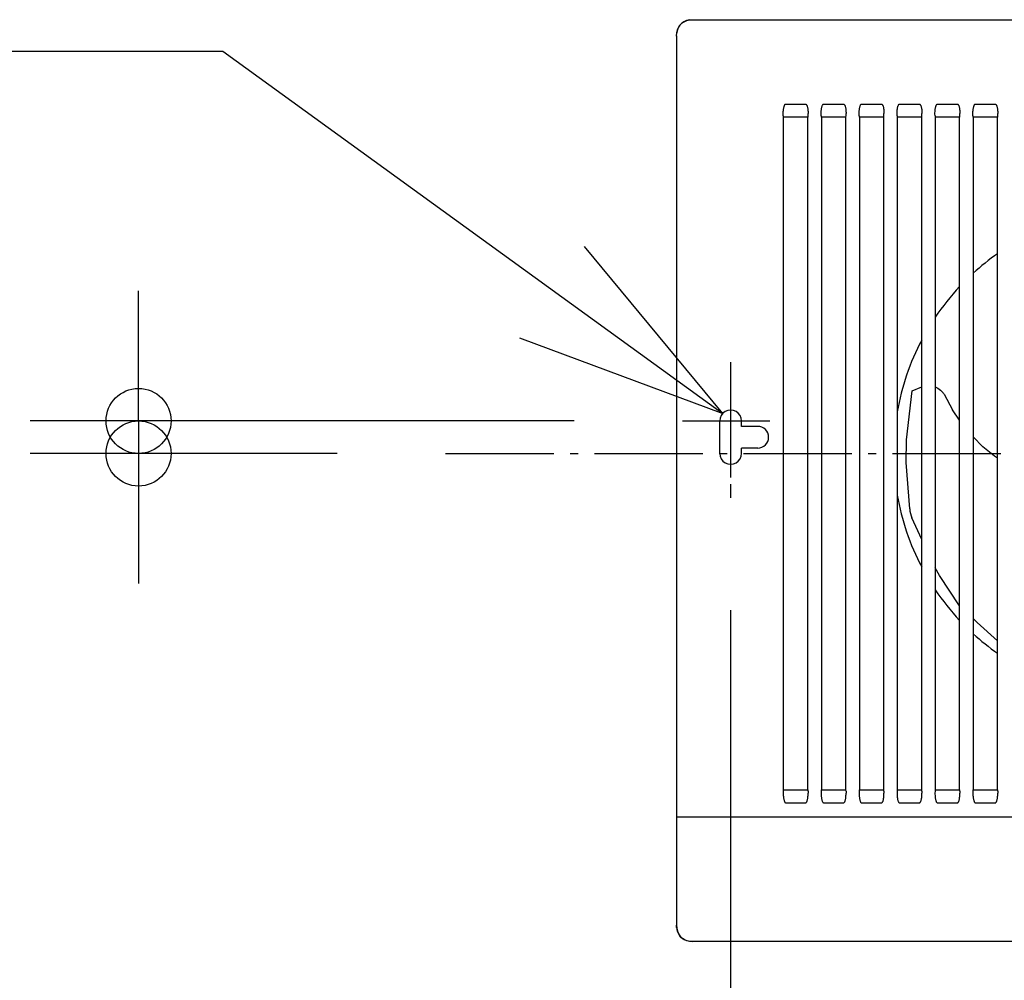
# Model space of a CAD drawing. Extents: x -553 to 747, y -436 to 394.
# Drawn here: x -206 to -25, y -97 to 80 of the extents above; entities that cross this region are included whole.
import ezdxf

# ---------------------------------------------------------------- set-up
doc = ezdxf.new("R2010")
doc.units = 0
doc.header["$LTSCALE"] = 5
doc.header["$PDMODE"] = 3
doc.header["$PDSIZE"] = -2
doc.linetypes.add('DASHDOT', pattern=[5.5, 4, -0.6, 0.3, -0.6])
doc.linetypes.add('DASHED', pattern=[0.75, 0.5, -0.25])
doc.layers.get('DEFPOINTS').update_dxf_attribs({"linetype": 'CONTINUOUS'})
for name, color, linetype in [('BASIS', 6, 'DASHDOT'), ('DETAIL', 5, 'CONTINUOUS'), ('FIX', 11, 'CONTINUOUS'), ('NOTE', 4, 'CONTINUOUS'), ('OUTLINE', 3, 'CONTINUOUS'), ('SIZE', 30, 'CONTINUOUS')]:
    doc.layers.add(name, color=color, linetype=linetype)

msp = doc.modelspace()

# ---------------------------------------------------------------- linework, layer by layer
at = {"layer": 'BASIS', "color": 6, "linetype": 'DASHDOT'}
msp.add_line((-127.747775, 0), (127.747775, 0), dxfattribs=at)
at = {"layer": 'DEFPOINTS', "color": 30, "linetype": 'CONTINUOUS'}
for p in [(-83.980591, 6), (-184.372701, 0), (-127.747775, 0), (-75.108851, -8.914321), (-85.108851, -86.953151)]:
    msp.add_point(p, dxfattribs=at)
at = {"layer": 'DETAIL', "color": 5, "linetype": 'CONTINUOUS'}
for p, q in [((-82.720706, 79.954874), (-83.254931, 79.824043)), ((-83.225917, 79.830771), (-82.696985, 79.957664)), ((-83.223256, 79.834644), (-82.694829, 79.958829)), ((-82.70752, 79.955846), (-82.720706, 79.954874)), ((-82.696985, 79.957664), (-82.108851, 80)), ((-82.108851, 80), (81.891149, 80)), ((-84.933164, 78.145287), (-85.063695, 77.612047)), ((-84.943573, 78.08518), (-84.740089, 78.566148)), ((-84.943496, 78.114404), (-84.739705, 78.588633)), ((-84.728364, 78.609264), (-84.933164, 78.145287)), ((-84.740089, 78.566148), (-84.461451, 78.985732)), ((-84.739705, 78.588633), (-84.460374, 79.002805)), ((-84.456525, 79.007469), (-84.728364, 78.609264)), ((-84.461451, 78.985732), (-84.113396, 79.339298)), ((-84.460374, 79.002805), (-84.111656, 79.351523)), ((-83.720189, 79.618359), (-84.118626, 79.345765)), ((-84.113396, 79.339298), (-83.699817, 79.623097)), ((-84.111656, 79.351523), (-83.697485, 79.630853)), ((-83.254931, 79.824043), (-83.720189, 79.618359)), ((-83.699817, 79.623097), (-83.225917, 79.830771)), ((-83.697485, 79.630853), (-83.223256, 79.834644)), ((-85.108851, 77), (-85.06768, 77.585977)), ((-85.108851, 76.953097), (-85.067823, 77.548678)), ((-85.108851, 77), (-85.108851, -87)), ((-85.067823, 77.548678), (-84.943573, 78.08518)), ((-85.06768, 77.585977), (-84.943496, 78.114404)), ((-85.063695, 77.612047), (-85.064675, 77.598765)), ((-65.338504, 63.558011), (-65.314402, 63.698835)), ((-65.314402, 63.698835), (-65.287823, 63.826327)), ((-65.287823, 63.826327), (-65.25908, 63.941153)), ((-65.25908, 63.941153), (-65.228329, 64.044113)), ((-65.228329, 64.044113), (-65.195541, 64.136055)), ((-65.195541, 64.136055), (-65.160643, 64.217341)), ((-65.160643, 64.217341), (-65.123781, 64.287501)), ((-65.123781, 64.287501), (-65.085081, 64.346051)), ((-65.085081, 64.346051), (-65.044209, 64.392883)), ((-65.044209, 64.392883), (-65.001425, 64.4268)), ((-65.001425, 64.4268), (-64.958923, 64.446174)), ((-64.958923, 64.446174), (-64.919217, 64.451902)), ((-64.919217, 64.451902), (-61.28389, 64.451904)), ((-61.28389, 64.451904), (-61.240062, 64.445079)), ((-61.240062, 64.445079), (-61.193869, 64.421944)), ((-61.193869, 64.421944), (-61.149043, 64.382947)), ((-61.149043, 64.382947), (-61.106855, 64.330029)), ((-61.106855, 64.330029), (-61.066823, 64.26357)), ((-61.066823, 64.26357), (-61.029105, 64.184305)), ((-61.029105, 64.184305), (-60.994059, 64.093499)), ((-60.994059, 64.093499), (-60.961573, 63.991228)), ((-60.961573, 63.991228), (-60.931498, 63.876735)), ((-60.931498, 63.876735), (-60.903961, 63.749486)), ((-60.903961, 63.749486), (-60.879255, 63.609175)), ((-60.879255, 63.609175), (-60.857668, 63.454832)), ((-58.338504, 63.558011), (-58.314402, 63.698835)), ((-58.314402, 63.698835), (-58.287823, 63.826327)), ((-58.287823, 63.826327), (-58.25908, 63.941153)), ((-58.25908, 63.941153), (-58.228329, 64.044113)), ((-58.228329, 64.044113), (-58.195541, 64.136055)), ((-58.195541, 64.136055), (-58.160643, 64.217341)), ((-58.160643, 64.217341), (-58.123781, 64.287501)), ((-58.123781, 64.287501), (-58.085081, 64.346051)), ((-58.085081, 64.346051), (-58.044209, 64.392883)), ((-58.044209, 64.392883), (-58.001425, 64.4268)), ((-58.001425, 64.4268), (-57.958923, 64.446174)), ((-57.958923, 64.446174), (-57.919217, 64.451902)), ((-57.919217, 64.451902), (-54.28389, 64.451904)), ((-54.28389, 64.451904), (-54.240062, 64.445079)), ((-54.240062, 64.445079), (-54.193869, 64.421944)), ((-54.193869, 64.421944), (-54.149043, 64.382947)), ((-54.149043, 64.382947), (-54.106855, 64.330029)), ((-54.106855, 64.330029), (-54.066823, 64.26357)), ((-54.066823, 64.26357), (-54.029105, 64.184305)), ((-54.029105, 64.184305), (-53.994059, 64.093499)), ((-53.994059, 64.093499), (-53.961573, 63.991228)), ((-53.961573, 63.991228), (-53.931498, 63.876735)), ((-53.931498, 63.876735), (-53.903961, 63.749486)), ((-53.903961, 63.749486), (-53.879255, 63.609175)), ((-53.879255, 63.609175), (-53.857668, 63.454832)), ((-51.338504, 63.558011), (-51.314402, 63.698835)), ((-51.314402, 63.698835), (-51.287823, 63.826327)), ((-51.287823, 63.826327), (-51.25908, 63.941153)), ((-51.25908, 63.941153), (-51.228329, 64.044113)), ((-51.228329, 64.044113), (-51.195541, 64.136055)), ((-51.195541, 64.136055), (-51.160643, 64.217341)), ((-51.160643, 64.217341), (-51.123781, 64.287501)), ((-51.123781, 64.287501), (-51.085081, 64.346051)), ((-51.085081, 64.346051), (-51.044209, 64.392883)), ((-51.044209, 64.392883), (-51.001425, 64.4268)), ((-51.001425, 64.4268), (-50.958923, 64.446174)), ((-50.958923, 64.446174), (-50.919217, 64.451902)), ((-50.919217, 64.451902), (-47.28389, 64.451904)), ((-47.28389, 64.451904), (-47.240062, 64.445079)), ((-47.240062, 64.445079), (-47.193869, 64.421944)), ((-47.193869, 64.421944), (-47.149043, 64.382947)), ((-47.149043, 64.382947), (-47.106855, 64.330029)), ((-47.106855, 64.330029), (-47.066823, 64.26357)), ((-47.066823, 64.26357), (-47.029105, 64.184305)), ((-47.029105, 64.184305), (-46.994059, 64.093499)), ((-46.994059, 64.093499), (-46.961573, 63.991228)), ((-46.961573, 63.991228), (-46.931498, 63.876735)), ((-46.931498, 63.876735), (-46.903961, 63.749486)), ((-46.903961, 63.749486), (-46.879255, 63.609175)), ((-46.879255, 63.609175), (-46.857668, 63.454832)), ((-44.338504, 63.558011), (-44.314402, 63.698835)), ((-44.314402, 63.698835), (-44.287823, 63.826327)), ((-44.287823, 63.826327), (-44.25908, 63.941153)), ((-44.25908, 63.941153), (-44.228329, 64.044113)), ((-44.228329, 64.044113), (-44.195541, 64.136055)), ((-44.195541, 64.136055), (-44.160643, 64.217341)), ((-44.160643, 64.217341), (-44.123781, 64.287501)), ((-44.123781, 64.287501), (-44.085081, 64.346051)), ((-44.085081, 64.346051), (-44.044209, 64.392883)), ((-44.044209, 64.392883), (-44.001425, 64.4268)), ((-44.001425, 64.4268), (-43.958923, 64.446174)), ((-43.958923, 64.446174), (-43.919217, 64.451902)), ((-43.919217, 64.451902), (-40.28389, 64.451904)), ((-40.28389, 64.451904), (-40.240062, 64.445079)), ((-40.240062, 64.445079), (-40.193869, 64.421944)), ((-40.193869, 64.421944), (-40.149043, 64.382947)), ((-40.149043, 64.382947), (-40.106855, 64.330029)), ((-40.106855, 64.330029), (-40.066823, 64.26357)), ((-40.066823, 64.26357), (-40.029105, 64.184305)), ((-40.029105, 64.184305), (-39.994059, 64.093499)), ((-39.994059, 64.093499), (-39.961573, 63.991228)), ((-39.961573, 63.991228), (-39.931498, 63.876735)), ((-39.931498, 63.876735), (-39.903961, 63.749486)), ((-39.903961, 63.749486), (-39.879255, 63.609175)), ((-39.879255, 63.609175), (-39.857668, 63.454832)), ((-37.338504, 63.558011), (-37.314402, 63.698835)), ((-37.314402, 63.698835), (-37.287823, 63.826327)), ((-37.287823, 63.826327), (-37.25908, 63.941153)), ((-37.25908, 63.941153), (-37.228329, 64.044113)), ((-37.228329, 64.044113), (-37.195541, 64.136055)), ((-37.195541, 64.136055), (-37.160643, 64.217341)), ((-37.160643, 64.217341), (-37.123781, 64.287501)), ((-37.123781, 64.287501), (-37.085081, 64.346051)), ((-37.085081, 64.346051), (-37.044209, 64.392883)), ((-37.044209, 64.392883), (-37.001425, 64.4268)), ((-37.001425, 64.4268), (-36.958923, 64.446174)), ((-36.958923, 64.446174), (-36.919217, 64.451902)), ((-36.919217, 64.451902), (-33.28389, 64.451904)), ((-33.28389, 64.451904), (-33.240062, 64.445079)), ((-33.240062, 64.445079), (-33.193869, 64.421944)), ((-33.193869, 64.421944), (-33.149043, 64.382947)), ((-33.149043, 64.382947), (-33.106855, 64.330029)), ((-33.106855, 64.330029), (-33.066823, 64.26357)), ((-33.066823, 64.26357), (-33.029105, 64.184305)), ((-33.029105, 64.184305), (-32.994059, 64.093499)), ((-32.994059, 64.093499), (-32.961573, 63.991228)), ((-32.961573, 63.991228), (-32.931498, 63.876735)), ((-32.931498, 63.876735), (-32.903961, 63.749486)), ((-32.903961, 63.749486), (-32.879255, 63.609175)), ((-32.879255, 63.609175), (-32.857668, 63.454832)), ((-30.338504, 63.558011), (-30.314402, 63.698835)), ((-30.314402, 63.698835), (-30.287823, 63.826327)), ((-30.287823, 63.826327), (-30.25908, 63.941153)), ((-30.25908, 63.941153), (-30.228329, 64.044113)), ((-30.228329, 64.044113), (-30.195541, 64.136055)), ((-30.195541, 64.136055), (-30.160643, 64.217341)), ((-30.160643, 64.217341), (-30.123781, 64.287501)), ((-30.123781, 64.287501), (-30.085081, 64.346051)), ((-30.085081, 64.346051), (-30.044209, 64.392883)), ((-30.044209, 64.392883), (-30.001425, 64.4268)), ((-30.001425, 64.4268), (-29.958923, 64.446174)), ((-29.958923, 64.446174), (-29.919217, 64.451902)), ((-29.919217, 64.451902), (-26.28389, 64.451904)), ((-26.28389, 64.451904), (-26.240062, 64.445079)), ((-26.240062, 64.445079), (-26.193869, 64.421944)), ((-26.193869, 64.421944), (-26.149043, 64.382947)), ((-26.149043, 64.382947), (-26.106855, 64.330029)), ((-26.106855, 64.330029), (-26.066823, 64.26357)), ((-26.066823, 64.26357), (-26.029105, 64.184305)), ((-26.029105, 64.184305), (-25.994059, 64.093499)), ((-25.994059, 64.093499), (-25.961573, 63.991228)), ((-25.961573, 63.991228), (-25.931498, 63.876735)), ((-25.931498, 63.876735), (-25.903961, 63.749486)), ((-25.903961, 63.749486), (-25.879255, 63.609175)), ((-25.879255, 63.609175), (-25.857668, 63.454832)), ((-65.402865, 62.616733), (-65.400245, 62.840992)), ((-65.397738, 62.250866), (-65.402865, 62.616733)), ((-65.400245, 62.840992), (-65.391429, 63.045454)), ((-65.397738, 62.250858), (-65.393111, 62.169769)), ((-65.393111, 62.169769), (-65.388717, 62.100349)), ((-65.391429, 63.045454), (-65.377625, 63.232407)), ((-65.388717, 62.100349), (-65.384447, 62.04635)), ((-65.384447, 62.04635), (-65.380342, 62.011982)), ((-65.380342, 62.011982), (-65.376457, 62.000004)), ((-65.377625, 63.232407), (-65.359745, 63.40295)), ((-60.84176, 62), (-65.376457, 62)), ((-65.359745, 63.40295), (-65.338504, 63.558011)), ((-65.358851, -62), (-65.358851, 62)), ((-60.858851, -62), (-60.858851, 62)), ((-60.857668, 63.454832), (-60.839629, 63.285167)), ((-60.841759, 62.000003), (-60.837987, 62.011306)), ((-60.839629, 63.285167), (-60.825829, 63.099641)), ((-60.837987, 62.011306), (-60.833906, 62.044869)), ((-60.833906, 62.044869), (-60.829616, 62.098607)), ((-60.829616, 62.098607), (-60.825151, 62.168907)), ((-60.825829, 63.099641), (-60.817092, 62.897284)), ((-60.825151, 62.168907), (-60.820475, 62.25086)), ((-60.820473, 62.250866), (-60.814514, 62.675504)), ((-60.817092, 62.897284), (-60.814514, 62.675504)), ((-58.402865, 62.616733), (-58.400245, 62.840992)), ((-58.397738, 62.250866), (-58.402865, 62.616733)), ((-58.400245, 62.840992), (-58.391429, 63.045454)), ((-58.397707, 62.25086), (-58.393081, 62.169748)), ((-58.393081, 62.169748), (-58.388687, 62.100333)), ((-58.391429, 63.045454), (-58.377625, 63.232407)), ((-58.388687, 62.100333), (-58.384417, 62.046343)), ((-58.384417, 62.046343), (-58.380313, 62.011981)), ((-58.380313, 62.011981), (-58.376424, 62.000002)), ((-58.377625, 63.232407), (-58.359745, 63.40295)), ((-53.841732, 62), (-58.376424, 62)), ((-58.359745, 63.40295), (-58.338504, 63.558011)), ((-58.358851, 62), (-58.358851, -62)), ((-53.858851, -62), (-53.858851, 62)), ((-53.857668, 63.454832), (-53.839629, 63.285167)), ((-53.841732, 62.000003), (-53.837942, 62.011406)), ((-53.839629, 63.285167), (-53.825829, 63.099641)), ((-53.837942, 62.011406), (-53.833855, 62.045119)), ((-53.833855, 62.045119), (-53.829577, 62.098781)), ((-53.829577, 62.098781), (-53.825126, 62.168876)), ((-53.825829, 63.099641), (-53.817092, 62.897284)), ((-53.825126, 62.168876), (-53.820447, 62.25086)), ((-53.820473, 62.250866), (-53.814514, 62.675504)), ((-53.817092, 62.897284), (-53.814514, 62.675504)), ((-51.402865, 62.616733), (-51.400245, 62.840992)), ((-51.397738, 62.250866), (-51.402865, 62.616733)), ((-51.400245, 62.840992), (-51.391429, 63.045454)), ((-51.397677, 62.25086), (-51.393052, 62.169746)), ((-51.393052, 62.169746), (-51.388657, 62.100331)), ((-51.391429, 63.045454), (-51.377625, 63.232407)), ((-51.388657, 62.100331), (-51.384387, 62.046342)), ((-51.384387, 62.046342), (-51.380284, 62.011981)), ((-51.380284, 62.011981), (-51.376395, 62.000002)), ((-51.377625, 63.232407), (-51.359745, 63.40295)), ((-46.841705, 62), (-51.376395, 62)), ((-51.359745, 63.40295), (-51.338504, 63.558011)), ((-51.358851, 62), (-51.358851, -62)), ((-46.858851, -62), (-46.858851, 62)), ((-46.857668, 63.454832), (-46.839629, 63.285167)), ((-46.841704, 62.000003), (-46.837915, 62.011402)), ((-46.839629, 63.285167), (-46.825829, 63.099641)), ((-46.837915, 62.011402), (-46.833829, 62.045107)), ((-46.833829, 62.045107), (-46.829551, 62.098766)), ((-46.829551, 62.098766), (-46.825099, 62.168868)), ((-46.825829, 63.099641), (-46.817092, 62.897284)), ((-46.825099, 62.168868), (-46.82042, 62.25086)), ((-46.820473, 62.250866), (-46.814514, 62.675504)), ((-46.817092, 62.897284), (-46.814514, 62.675504)), ((-44.402865, 62.616733), (-44.400245, 62.840992)), ((-44.397738, 62.250866), (-44.402865, 62.616733)), ((-44.400245, 62.840992), (-44.391429, 63.045454)), ((-44.397648, 62.25086), (-44.393022, 62.169744)), ((-44.393022, 62.169744), (-44.388628, 62.100329)), ((-44.391429, 63.045454), (-44.377625, 63.232407)), ((-44.388628, 62.100329), (-44.384358, 62.046341)), ((-44.384358, 62.046341), (-44.380255, 62.011981)), ((-44.380255, 62.011981), (-44.376366, 62.000003)), ((-44.377625, 63.232407), (-44.359745, 63.40295)), ((-39.841677, 62), (-44.376366, 62)), ((-44.359745, 63.40295), (-44.338504, 63.558011)), ((-44.358851, 62), (-44.358851, -62)), ((-39.858851, -62), (-39.858851, 62)), ((-39.857668, 63.454832), (-39.839629, 63.285167)), ((-39.841677, 62.000003), (-39.837888, 62.011398)), ((-39.839629, 63.285167), (-39.825829, 63.099641)), ((-39.837888, 62.011398), (-39.833802, 62.045097)), ((-39.833802, 62.045097), (-39.829524, 62.098753)), ((-39.829524, 62.098753), (-39.825072, 62.168861)), ((-39.825829, 63.099641), (-39.817092, 62.897284)), ((-39.825072, 62.168861), (-39.820393, 62.25086)), ((-39.820473, 62.250866), (-39.814514, 62.675504)), ((-39.817092, 62.897284), (-39.814514, 62.675504)), ((-37.402865, 62.616733), (-37.400245, 62.840992)), ((-37.397738, 62.250866), (-37.402865, 62.616733)), ((-37.400245, 62.840992), (-37.391429, 63.045454)), ((-37.39762, 62.25086), (-37.392993, 62.169742)), ((-37.392993, 62.169742), (-37.388599, 62.100327)), ((-37.391429, 63.045454), (-37.377625, 63.232407)), ((-37.388599, 62.100327), (-37.384329, 62.04634)), ((-37.384329, 62.04634), (-37.380226, 62.011981)), ((-37.380226, 62.011981), (-37.376337, 62.000003)), ((-37.377625, 63.232407), (-37.359745, 63.40295)), ((-32.84165, 62), (-37.376337, 62)), ((-37.359745, 63.40295), (-37.338504, 63.558011)), ((-37.358851, 62), (-37.358851, -62)), ((-32.858851, -62), (-32.858851, 62)), ((-32.857668, 63.454832), (-32.839629, 63.285167)), ((-32.841649, 62.000003), (-32.837861, 62.011395)), ((-32.839629, 63.285167), (-32.825829, 63.099641)), ((-32.837861, 62.011395), (-32.833775, 62.045085)), ((-32.833775, 62.045085), (-32.829497, 62.098739)), ((-32.829497, 62.098739), (-32.825045, 62.168851)), ((-32.825829, 63.099641), (-32.817092, 62.897284)), ((-32.825045, 62.168851), (-32.820366, 62.25086)), ((-32.820473, 62.250866), (-32.814514, 62.675504)), ((-32.817092, 62.897284), (-32.814514, 62.675504)), ((-30.402865, 62.616733), (-30.400245, 62.840992)), ((-30.397738, 62.250866), (-30.402865, 62.616733)), ((-30.400245, 62.840992), (-30.391429, 63.045454)), ((-30.397587, 62.250861), (-30.392964, 62.169723)), ((-30.392964, 62.169723), (-30.388569, 62.10031)), ((-30.391429, 63.045454), (-30.377625, 63.232407)), ((-30.388569, 62.10031), (-30.384299, 62.046331)), ((-30.384299, 62.046331), (-30.380197, 62.01198)), ((-30.380197, 62.01198), (-30.376308, 62.000001)), ((-30.377625, 63.232407), (-30.359745, 63.40295)), ((-25.841622, 62), (-30.376308, 62)), ((-30.359745, 63.40295), (-30.338504, 63.558011)), ((-30.358851, 62), (-30.358851, -62)), ((-25.858851, -62), (-25.858851, 62)), ((-25.857668, 63.454832), (-25.839629, 63.285167)), ((-25.841621, 62.000001), (-25.837849, 62.011308)), ((-25.839629, 63.285167), (-25.825829, 63.099641)), ((-25.837849, 62.011308), (-25.833767, 62.04488)), ((-25.833767, 62.04488), (-25.829476, 62.098639)), ((-25.829476, 62.098639), (-25.825012, 62.168944)), ((-25.825829, 63.099641), (-25.817092, 62.897284)), ((-25.825012, 62.168944), (-25.820344, 62.250861)), ((-25.820473, 62.250866), (-25.814514, 62.675504)), ((-25.817092, 62.897284), (-25.814514, 62.675504)), ((-42.665559, 2.507834), (-41.607335, 11.56971)), ((-41.607335, 11.56971), (-39.858851, 12.296801)), ((-37.358851, 12.306735), (-36.853268, 12.058464)), ((-36.853268, 12.058464), (-36.367902, 11.702079)), ((-36.367902, 11.702079), (-35.964713, 11.2687)), ((-35.902101, 11.184725), (-35.964713, 11.2687)), ((-35.806059, 11.047608), (-35.902101, 11.184725)), ((-35.718346, 10.910797), (-35.806059, 11.047608)), ((-35.717925, 10.91102), (-34.144359, 8.047106)), ((-32.858851, 6.149818), (-34.144359, 8.047106)), ((-77.108851, 0), (-77.108851, 6)), ((-77.108851, 0), (-77.108851, 6)), ((-73.108851, 5), (-73.108851, 6)), ((-70.108851, 5), (-73.108851, 5)), ((-42.743573, -1.671567), (-42.670691, 2.465346)), ((-42.743479, -1.642201), (-42.665559, 2.507834)), ((-28.551147, 1.247348), (-30.358851, 3.050838)), ((-70.108851, 1), (-73.108851, 1)), ((-73.108851, 0), (-73.108851, 1)), ((-26.446554, -0.477739), (-28.551147, 1.247348)), ((-42.065614, -10.221848), (-42.743479, -1.642201)), ((-25.858851, -0.868665), (-26.446554, -0.477739)), ((-39.858851, -15.874089), (-41.647351, -11.865136)), ((-36.573008, -22.498975), (-37.358851, -21.072338)), ((-32.858851, -28.076889), (-36.573008, -22.498975)), ((-29.62962, -31.161381), (-30.358851, -30.412383)), ((-25.858851, -34.533457), (-29.62962, -31.161381)), ((-65.397738, -62.250866), (-65.402865, -62.616733)), ((-65.402865, -62.616733), (-65.400245, -62.840992)), ((-65.400245, -62.840992), (-65.391429, -63.045454)), ((-65.392733, -62.169042), (-65.397525, -62.251424)), ((-65.388183, -62.098631), (-65.392733, -62.169042)), ((-65.391429, -63.045454), (-65.377625, -63.232407)), ((-65.383836, -62.044899), (-65.388183, -62.098631)), ((-65.379724, -62.011311), (-65.383836, -62.044899)), ((-65.375961, -62.000005), (-65.379724, -62.011311)), ((-65.377625, -63.232407), (-65.359745, -63.40295)), ((-65.375961, -62), (-60.842255, -62)), ((-65.359745, -63.40295), (-65.338504, -63.558011)), ((-65.338504, -63.558011), (-65.314402, -63.698835)), ((-60.879255, -63.609175), (-60.857668, -63.454832)), ((-60.857668, -63.454832), (-60.839629, -63.285167)), ((-60.83838, -62.011946), (-60.842255, -62.000004)), ((-60.839629, -63.285167), (-60.825829, -63.099641)), ((-60.834244, -62.046282), (-60.83838, -62.011946)), ((-60.829905, -62.100393), (-60.834244, -62.046282)), ((-60.82542, -62.170014), (-60.829905, -62.100393)), ((-60.825829, -63.099641), (-60.817092, -62.897284)), ((-60.820686, -62.251424), (-60.82542, -62.170014)), ((-60.820473, -62.250866), (-60.814514, -62.675504)), ((-60.817092, -62.897284), (-60.814514, -62.675504)), ((-58.397738, -62.250866), (-58.402865, -62.616733)), ((-58.402865, -62.616733), (-58.400245, -62.840992)), ((-58.400245, -62.840992), (-58.391429, -63.045454)), ((-58.392705, -62.169062), (-58.397496, -62.251423)), ((-58.388155, -62.098658), (-58.392705, -62.169062)), ((-58.391429, -63.045454), (-58.377625, -63.232407)), ((-58.383809, -62.044921), (-58.388155, -62.098658)), ((-58.379696, -62.011319), (-58.383809, -62.044921)), ((-58.375931, -62.000004), (-58.379696, -62.011319)), ((-58.377625, -63.232407), (-58.359745, -63.40295)), ((-58.375932, -62), (-53.842228, -62)), ((-58.359745, -63.40295), (-58.338504, -63.558011)), ((-58.338504, -63.558011), (-58.314402, -63.698835)), ((-53.879255, -63.609175), (-53.857668, -63.454832)), ((-53.857668, -63.454832), (-53.839629, -63.285167)), ((-53.838352, -62.011946), (-53.842227, -62.000004)), ((-53.839629, -63.285167), (-53.825829, -63.099641)), ((-53.834217, -62.046283), (-53.838352, -62.011946)), ((-53.829878, -62.100393), (-53.834217, -62.046283)), ((-53.825393, -62.170015), (-53.829878, -62.100393)), ((-53.825829, -63.099641), (-53.817092, -62.897284)), ((-53.820659, -62.251424), (-53.825393, -62.170015)), ((-53.820473, -62.250866), (-53.814514, -62.675504)), ((-53.817092, -62.897284), (-53.814514, -62.675504)), ((-51.397738, -62.250866), (-51.402865, -62.616733)), ((-51.402865, -62.616733), (-51.400245, -62.840992)), ((-51.400245, -62.840992), (-51.391429, -63.045454)), ((-51.392676, -62.169064), (-51.397467, -62.251423)), ((-51.388127, -62.098665), (-51.392676, -62.169064)), ((-51.391429, -63.045454), (-51.377625, -63.232407)), ((-51.38378, -62.044927), (-51.388127, -62.098665)), ((-51.379667, -62.011321), (-51.38378, -62.044927)), ((-51.375902, -62.000004), (-51.379667, -62.011321)), ((-51.377625, -63.232407), (-51.359745, -63.40295)), ((-51.375903, -62), (-46.8422, -62)), ((-51.359745, -63.40295), (-51.338504, -63.558011)), ((-51.338504, -63.558011), (-51.314402, -63.698835)), ((-46.879255, -63.609175), (-46.857668, -63.454832)), ((-46.857668, -63.454832), (-46.839629, -63.285167)), ((-46.838325, -62.011946), (-46.8422, -62.000004)), ((-46.839629, -63.285167), (-46.825829, -63.099641)), ((-46.83419, -62.046283), (-46.838325, -62.011946)), ((-46.82985, -62.100394), (-46.83419, -62.046283)), ((-46.825366, -62.170016), (-46.82985, -62.100394)), ((-46.825829, -63.099641), (-46.817092, -62.897284)), ((-46.820631, -62.251424), (-46.825366, -62.170016)), ((-46.820473, -62.250866), (-46.814514, -62.675504)), ((-46.817092, -62.897284), (-46.814514, -62.675504)), ((-44.397738, -62.250866), (-44.402865, -62.616733)), ((-44.402865, -62.616733), (-44.400245, -62.840992)), ((-44.400245, -62.840992), (-44.391429, -63.045454)), ((-44.392647, -62.169067), (-44.397438, -62.251423)), ((-44.388098, -62.098673), (-44.392647, -62.169067)), ((-44.391429, -63.045454), (-44.377625, -63.232407)), ((-44.383752, -62.044935), (-44.388098, -62.098673)), ((-44.379638, -62.011324), (-44.383752, -62.044935)), ((-44.375873, -62.000004), (-44.379638, -62.011324)), ((-44.377625, -63.232407), (-44.359745, -63.40295)), ((-44.375874, -62), (-39.842173, -62)), ((-44.359745, -63.40295), (-44.338504, -63.558011)), ((-44.338504, -63.558011), (-44.314402, -63.698835)), ((-39.879255, -63.609175), (-39.857668, -63.454832)), ((-39.857668, -63.454832), (-39.839629, -63.285167)), ((-39.838297, -62.011946), (-39.842172, -62.000004)), ((-39.839629, -63.285167), (-39.825829, -63.099641)), ((-39.834162, -62.046283), (-39.838297, -62.011946)), ((-39.829823, -62.100395), (-39.834162, -62.046283)), ((-39.825338, -62.170017), (-39.829823, -62.100395)), ((-39.825829, -63.099641), (-39.817092, -62.897284)), ((-39.820604, -62.251424), (-39.825338, -62.170017)), ((-39.820473, -62.250866), (-39.814514, -62.675504)), ((-39.817092, -62.897284), (-39.814514, -62.675504)), ((-37.397738, -62.250866), (-37.402865, -62.616733)), ((-37.402865, -62.616733), (-37.400245, -62.840992)), ((-37.400245, -62.840992), (-37.391429, -63.045454)), ((-37.392618, -62.169071), (-37.397409, -62.251423)), ((-37.38807, -62.098683), (-37.392618, -62.169071)), ((-37.391429, -63.045454), (-37.377625, -63.232407)), ((-37.383724, -62.044944), (-37.38807, -62.098683)), ((-37.37961, -62.011327), (-37.383724, -62.044944)), ((-37.375844, -62.000004), (-37.37961, -62.011327)), ((-37.377625, -63.232407), (-37.359745, -63.40295)), ((-37.375845, -62), (-32.842145, -62)), ((-37.359745, -63.40295), (-37.338504, -63.558011)), ((-37.338504, -63.558011), (-37.314402, -63.698835)), ((-32.879255, -63.609175), (-32.857668, -63.454832)), ((-32.857668, -63.454832), (-32.839629, -63.285167)), ((-32.838269, -62.011946), (-32.842144, -62.000004)), ((-32.839629, -63.285167), (-32.825829, -63.099641)), ((-32.834134, -62.046283), (-32.838269, -62.011946)), ((-32.829795, -62.100396), (-32.834134, -62.046283)), ((-32.82531, -62.170018), (-32.829795, -62.100396)), ((-32.825829, -63.099641), (-32.817092, -62.897284)), ((-32.820576, -62.251424), (-32.82531, -62.170018)), ((-32.820473, -62.250866), (-32.814514, -62.675504)), ((-32.817092, -62.897284), (-32.814514, -62.675504)), ((-30.397738, -62.250866), (-30.402865, -62.616733)), ((-30.402865, -62.616733), (-30.400245, -62.840992)), ((-30.400245, -62.840992), (-30.391429, -63.045454)), ((-30.392588, -62.16904), (-30.397377, -62.251423)), ((-30.38804, -62.098664), (-30.392588, -62.16904)), ((-30.391429, -63.045454), (-30.377625, -63.232407)), ((-30.383694, -62.044937), (-30.38804, -62.098664)), ((-30.379581, -62.011326), (-30.383694, -62.044937)), ((-30.375813, -62.000002), (-30.379581, -62.011326)), ((-30.377625, -63.232407), (-30.359745, -63.40295)), ((-30.375812, -62), (-25.842117, -62)), ((-30.359745, -63.40295), (-30.338504, -63.558011)), ((-30.338504, -63.558011), (-30.314402, -63.698835)), ((-25.879255, -63.609175), (-25.857668, -63.454832)), ((-25.857668, -63.454832), (-25.839629, -63.285167)), ((-25.838241, -62.011947), (-25.842117, -62.000001)), ((-25.839629, -63.285167), (-25.825829, -63.099641)), ((-25.834106, -62.046286), (-25.838241, -62.011947)), ((-25.829767, -62.100399), (-25.834106, -62.046286)), ((-25.825283, -62.170014), (-25.829767, -62.100399)), ((-25.825829, -63.099641), (-25.817092, -62.897284)), ((-25.820555, -62.251423), (-25.825283, -62.170014)), ((-25.820473, -62.250866), (-25.814514, -62.675504)), ((-25.817092, -62.897284), (-25.814514, -62.675504)), ((-65.314402, -63.698835), (-65.287823, -63.826327)), ((-65.287823, -63.826327), (-65.25908, -63.941153)), ((-65.25908, -63.941153), (-65.228329, -64.044113)), ((-65.228329, -64.044113), (-65.195541, -64.136055)), ((-65.195541, -64.136055), (-65.160643, -64.217341)), ((-65.160643, -64.217341), (-65.123781, -64.287501)), ((-65.123781, -64.287501), (-65.085081, -64.346051)), ((-65.085081, -64.346051), (-65.044209, -64.392883)), ((-65.044209, -64.392883), (-65.001425, -64.4268)), ((-65.001425, -64.4268), (-64.958923, -64.446174)), ((-64.958923, -64.446174), (-64.919217, -64.451902)), ((-64.919217, -64.451902), (-61.28389, -64.451904)), ((-61.28389, -64.451904), (-61.240062, -64.445079)), ((-61.240062, -64.445079), (-61.193869, -64.421944)), ((-61.193869, -64.421944), (-61.149043, -64.382947)), ((-61.149043, -64.382947), (-61.106855, -64.330029)), ((-61.106855, -64.330029), (-61.066823, -64.26357)), ((-61.066823, -64.26357), (-61.029105, -64.184305)), ((-61.029105, -64.184305), (-60.994059, -64.093499)), ((-60.994059, -64.093499), (-60.961573, -63.991228)), ((-60.961573, -63.991228), (-60.931498, -63.876735)), ((-60.931498, -63.876735), (-60.903961, -63.749486)), ((-60.903961, -63.749486), (-60.879255, -63.609175)), ((-58.314402, -63.698835), (-58.287823, -63.826327)), ((-58.287823, -63.826327), (-58.25908, -63.941153)), ((-58.25908, -63.941153), (-58.228329, -64.044113)), ((-58.228329, -64.044113), (-58.195541, -64.136055)), ((-58.195541, -64.136055), (-58.160643, -64.217341)), ((-58.160643, -64.217341), (-58.123781, -64.287501)), ((-58.123781, -64.287501), (-58.085081, -64.346051)), ((-58.085081, -64.346051), (-58.044209, -64.392883)), ((-58.044209, -64.392883), (-58.001425, -64.4268)), ((-58.001425, -64.4268), (-57.958923, -64.446174)), ((-57.958923, -64.446174), (-57.919217, -64.451902)), ((-57.919217, -64.451902), (-54.28389, -64.451904)), ((-54.28389, -64.451904), (-54.240062, -64.445079)), ((-54.240062, -64.445079), (-54.193869, -64.421944)), ((-54.193869, -64.421944), (-54.149043, -64.382947)), ((-54.149043, -64.382947), (-54.106855, -64.330029)), ((-54.106855, -64.330029), (-54.066823, -64.26357)), ((-54.066823, -64.26357), (-54.029105, -64.184305)), ((-54.029105, -64.184305), (-53.994059, -64.093499)), ((-53.994059, -64.093499), (-53.961573, -63.991228)), ((-53.961573, -63.991228), (-53.931498, -63.876735)), ((-53.931498, -63.876735), (-53.903961, -63.749486)), ((-53.903961, -63.749486), (-53.879255, -63.609175)), ((-51.314402, -63.698835), (-51.287823, -63.826327)), ((-51.287823, -63.826327), (-51.25908, -63.941153)), ((-51.25908, -63.941153), (-51.228329, -64.044113)), ((-51.228329, -64.044113), (-51.195541, -64.136055)), ((-51.195541, -64.136055), (-51.160643, -64.217341)), ((-51.160643, -64.217341), (-51.123781, -64.287501)), ((-51.123781, -64.287501), (-51.085081, -64.346051)), ((-51.085081, -64.346051), (-51.044209, -64.392883)), ((-51.044209, -64.392883), (-51.001425, -64.4268)), ((-51.001425, -64.4268), (-50.958923, -64.446174)), ((-50.958923, -64.446174), (-50.919217, -64.451902)), ((-50.919217, -64.451902), (-47.28389, -64.451904)), ((-47.28389, -64.451904), (-47.240062, -64.445079)), ((-47.240062, -64.445079), (-47.193869, -64.421944)), ((-47.193869, -64.421944), (-47.149043, -64.382947)), ((-47.149043, -64.382947), (-47.106855, -64.330029)), ((-47.106855, -64.330029), (-47.066823, -64.26357)), ((-47.066823, -64.26357), (-47.029105, -64.184305)), ((-47.029105, -64.184305), (-46.994059, -64.093499)), ((-46.994059, -64.093499), (-46.961573, -63.991228)), ((-46.961573, -63.991228), (-46.931498, -63.876735)), ((-46.931498, -63.876735), (-46.903961, -63.749486)), ((-46.903961, -63.749486), (-46.879255, -63.609175)), ((-44.314402, -63.698835), (-44.287823, -63.826327)), ((-44.287823, -63.826327), (-44.25908, -63.941153)), ((-44.25908, -63.941153), (-44.228329, -64.044113)), ((-44.228329, -64.044113), (-44.195541, -64.136055)), ((-44.195541, -64.136055), (-44.160643, -64.217341)), ((-44.160643, -64.217341), (-44.123781, -64.287501)), ((-44.123781, -64.287501), (-44.085081, -64.346051)), ((-44.085081, -64.346051), (-44.044209, -64.392883)), ((-44.044209, -64.392883), (-44.001425, -64.4268)), ((-44.001425, -64.4268), (-43.958923, -64.446174)), ((-43.958923, -64.446174), (-43.919217, -64.451902)), ((-43.919217, -64.451902), (-40.28389, -64.451904)), ((-40.28389, -64.451904), (-40.240062, -64.445079)), ((-40.240062, -64.445079), (-40.193869, -64.421944)), ((-40.193869, -64.421944), (-40.149043, -64.382947)), ((-40.149043, -64.382947), (-40.106855, -64.330029)), ((-40.106855, -64.330029), (-40.066823, -64.26357)), ((-40.066823, -64.26357), (-40.029105, -64.184305)), ((-40.029105, -64.184305), (-39.994059, -64.093499)), ((-39.994059, -64.093499), (-39.961573, -63.991228)), ((-39.961573, -63.991228), (-39.931498, -63.876735)), ((-39.931498, -63.876735), (-39.903961, -63.749486)), ((-39.903961, -63.749486), (-39.879255, -63.609175)), ((-37.314402, -63.698835), (-37.287823, -63.826327)), ((-37.287823, -63.826327), (-37.25908, -63.941153)), ((-37.25908, -63.941153), (-37.228329, -64.044113)), ((-37.228329, -64.044113), (-37.195541, -64.136055)), ((-37.195541, -64.136055), (-37.160643, -64.217341)), ((-37.160643, -64.217341), (-37.123781, -64.287501)), ((-37.123781, -64.287501), (-37.085081, -64.346051)), ((-37.085081, -64.346051), (-37.044209, -64.392883)), ((-37.044209, -64.392883), (-37.001425, -64.4268)), ((-37.001425, -64.4268), (-36.958923, -64.446174)), ((-36.958923, -64.446174), (-36.919217, -64.451902)), ((-36.919217, -64.451902), (-33.28389, -64.451904)), ((-33.28389, -64.451904), (-33.240062, -64.445079)), ((-33.240062, -64.445079), (-33.193869, -64.421944)), ((-33.193869, -64.421944), (-33.149043, -64.382947)), ((-33.149043, -64.382947), (-33.106855, -64.330029)), ((-33.106855, -64.330029), (-33.066823, -64.26357)), ((-33.066823, -64.26357), (-33.029105, -64.184305)), ((-33.029105, -64.184305), (-32.994059, -64.093499)), ((-32.994059, -64.093499), (-32.961573, -63.991228)), ((-32.961573, -63.991228), (-32.931498, -63.876735)), ((-32.931498, -63.876735), (-32.903961, -63.749486)), ((-32.903961, -63.749486), (-32.879255, -63.609175)), ((-30.314402, -63.698835), (-30.287823, -63.826327)), ((-30.287823, -63.826327), (-30.25908, -63.941153)), ((-30.25908, -63.941153), (-30.228329, -64.044113)), ((-30.228329, -64.044113), (-30.195541, -64.136055)), ((-30.195541, -64.136055), (-30.160643, -64.217341)), ((-30.160643, -64.217341), (-30.123781, -64.287501)), ((-30.123781, -64.287501), (-30.085081, -64.346051)), ((-30.085081, -64.346051), (-30.044209, -64.392883)), ((-30.044209, -64.392883), (-30.001425, -64.4268)), ((-30.001425, -64.4268), (-29.958923, -64.446174)), ((-29.958923, -64.446174), (-29.919217, -64.451902)), ((-29.919217, -64.451902), (-26.28389, -64.451904)), ((-26.28389, -64.451904), (-26.240062, -64.445079)), ((-26.240062, -64.445079), (-26.193869, -64.421944)), ((-26.193869, -64.421944), (-26.149043, -64.382947)), ((-26.149043, -64.382947), (-26.106855, -64.330029)), ((-26.106855, -64.330029), (-26.066823, -64.26357)), ((-26.066823, -64.26357), (-26.029105, -64.184305)), ((-26.029105, -64.184305), (-25.994059, -64.093499)), ((-25.994059, -64.093499), (-25.961573, -63.991228)), ((-25.961573, -63.991228), (-25.931498, -63.876735)), ((-25.931498, -63.876735), (-25.903961, -63.749486)), ((-25.903961, -63.749486), (-25.879255, -63.609175)), ((-85.108851, -67), (84.891149, -67)), ((-85.108851, -86.953151), (-85.067823, -87.548721)), ((-85.108851, -87), (-85.06768, -87.585977)), ((-85.090366, -87.400287), (-85.108851, -87.000005)), ((-85.090364, -87.400322), (-85.028776, -87.799748)), ((-85.067823, -87.548721), (-84.943572, -88.085214)), ((-85.06768, -87.585977), (-84.943496, -88.114404)), ((-85.028776, -87.799748), (-84.918093, -88.188472)), ((-84.943572, -88.085214), (-84.740088, -88.566173)), ((-84.943496, -88.114404), (-84.739705, -88.588633)), ((-84.918093, -88.188472), (-84.757594, -88.555187)), ((-84.757594, -88.555187), (-84.547823, -88.890477)), ((-84.740088, -88.566173), (-84.461449, -88.985752)), ((-84.739705, -88.588633), (-84.460374, -89.002805)), ((-84.547823, -88.890477), (-84.292827, -89.187343)), ((-84.461449, -88.985752), (-84.113393, -89.339312)), ((-84.460374, -89.002805), (-84.111656, -89.351523)), ((-84.292827, -89.187343), (-83.996324, -89.44118)), ((-84.113393, -89.339312), (-83.699813, -89.623105)), ((-84.111656, -89.351523), (-83.697485, -89.630853)), ((-83.663013, -89.649282), (-83.996563, -89.441004)), ((-83.699813, -89.623105), (-83.225913, -89.830775)), ((-83.697485, -89.630853), (-83.223256, -89.834644)), ((-83.297839, -89.809057), (-83.663013, -89.649282)), ((-82.909825, -89.919659), (-83.297839, -89.809057)), ((-83.225913, -89.830775), (-82.696982, -89.957666)), ((-83.223256, -89.834644), (-82.694829, -89.958829)), ((-82.510219, -89.981412), (-82.909825, -89.919659)), ((-82.694829, -89.958829), (-82.108851, -90)), ((-82.108851, -90), (-82.510181, -89.981413)), ((81.891149, -90), (-82.108851, -90))]:
    msp.add_line(p, q, dxfattribs=at)
for centre, radius, start, end in [((0, 0), 45.01753, 125.058841, 132.405901), ((0, 0), 45.01753, 136.879047, 146.085737), ((0, 0), 45.01753, 152.301691, 170.186713), ((-75.108851, 6), 2, 359.999928, 180.000001), ((-70.108851, 3), 2, 0, 90), ((-70.108851, 3), 2, 270, 0), ((-75.108851, 0), 2, 179.999691, 359.999983), ((0, 0), 45.01753, 189.813287, 207.698309), ((-37.081148, -9.828033), 5, 184.517467, 204.042907), ((0, 0), 45.01753, 213.914263, 223.120953), ((0, 0), 45.01753, 227.594099, 234.941159)]:
    msp.add_arc(centre, radius, start, end, dxfattribs=at)
at = {"layer": 'FIX', "color": 11, "linetype": 'CONTINUOUS'}
for p, q in [((-77.108851, 0), (-77.108851, 6)), ((-77.108851, 0), (-77.108851, 6)), ((-73.108851, 5), (-73.108851, 6)), ((-70.108851, 5), (-73.108851, 5)), ((-70.108851, 1), (-73.108851, 1)), ((-73.108851, 0), (-73.108851, 1))]:
    msp.add_line(p, q, dxfattribs=at)
for centre, start, end in [((-75.108851, 6), 359.999928, 180.000001), ((-70.108851, 3), 0, 90), ((-70.108851, 3), 270, 0), ((-75.108851, 0), 179.999691, 359.999983)]:
    msp.add_arc(centre, 2, start, end, dxfattribs=at)
at = {"layer": 'NOTE', "color": 4, "linetype": 'CONTINUOUS'}
for p, q in [((-552.513218, 74.185136), (-168.835031, 74.185136)), ((-168.835031, 74.185136), (-76.558723, 7.377633)), ((-76.558723, 7.377633), (-102.053543, 38.199933)), ((-114.049035, 21.323118), (-76.558723, 7.377633))]:
    msp.add_line(p, q, dxfattribs=at)
at = {"layer": 'NOTE', "color": 4, "linetype": 'DASHED'}
msp.add_line((-75.108851, 16.833333), (-75.108851, -8.914321), dxfattribs=at)
at = {"layer": 'NOTE', "color": 4, "linetype": 'DASHDOT'}
for p, q in [((-75.108851, 16.833333), (-75.108851, -8.914321)), ((-83.980591, 6), (-67.847709, 6))]:
    msp.add_line(p, q, dxfattribs=at)
at = {"layer": 'OUTLINE', "color": 3, "linetype": 'CONTINUOUS'}
for p, q in [((-82.720706, 79.954874), (-83.254931, 79.824043)), ((-83.225917, 79.830771), (-82.696985, 79.957664)), ((-83.223256, 79.834644), (-82.694829, 79.958829)), ((-82.70752, 79.955846), (-82.720706, 79.954874)), ((-82.696985, 79.957664), (-82.108851, 80)), ((-82.108851, 80), (81.891149, 80)), ((-84.933164, 78.145287), (-85.063695, 77.612047)), ((-84.943573, 78.08518), (-84.740089, 78.566148)), ((-84.943496, 78.114404), (-84.739705, 78.588633)), ((-84.728364, 78.609264), (-84.933164, 78.145287)), ((-84.740089, 78.566148), (-84.461451, 78.985732)), ((-84.739705, 78.588633), (-84.460374, 79.002805)), ((-84.456525, 79.007469), (-84.728364, 78.609264)), ((-84.461451, 78.985732), (-84.113396, 79.339298)), ((-84.460374, 79.002805), (-84.111656, 79.351523)), ((-83.720189, 79.618359), (-84.118626, 79.345765)), ((-84.113396, 79.339298), (-83.699817, 79.623097)), ((-84.111656, 79.351523), (-83.697485, 79.630853)), ((-83.254931, 79.824043), (-83.720189, 79.618359)), ((-83.699817, 79.623097), (-83.225917, 79.830771)), ((-83.697485, 79.630853), (-83.223256, 79.834644)), ((-85.108851, 77), (-85.06768, 77.585977)), ((-85.108851, 76.953097), (-85.067823, 77.548678)), ((-85.108851, 77), (-85.108851, -87)), ((-85.067823, 77.548678), (-84.943573, 78.08518)), ((-85.06768, 77.585977), (-84.943496, 78.114404)), ((-85.063695, 77.612047), (-85.064675, 77.598765)), ((-85.108851, -86.953151), (-85.067823, -87.548721)), ((-85.108851, -87), (-85.06768, -87.585977)), ((-85.090366, -87.400287), (-85.108851, -87.000005)), ((-85.090364, -87.400322), (-85.028776, -87.799748)), ((-85.067823, -87.548721), (-84.943572, -88.085214)), ((-85.06768, -87.585977), (-84.943496, -88.114404)), ((-85.028776, -87.799748), (-84.918093, -88.188472)), ((-84.943572, -88.085214), (-84.740088, -88.566173)), ((-84.943496, -88.114404), (-84.739705, -88.588633)), ((-84.918093, -88.188472), (-84.757594, -88.555187)), ((-84.757594, -88.555187), (-84.547823, -88.890477)), ((-84.740088, -88.566173), (-84.461449, -88.985752)), ((-84.739705, -88.588633), (-84.460374, -89.002805)), ((-84.547823, -88.890477), (-84.292827, -89.187343)), ((-84.461449, -88.985752), (-84.113393, -89.339312)), ((-84.460374, -89.002805), (-84.111656, -89.351523)), ((-84.292827, -89.187343), (-83.996324, -89.44118)), ((-84.113393, -89.339312), (-83.699813, -89.623105)), ((-84.111656, -89.351523), (-83.697485, -89.630853)), ((-83.663013, -89.649282), (-83.996563, -89.441004)), ((-83.699813, -89.623105), (-83.225913, -89.830775)), ((-83.697485, -89.630853), (-83.223256, -89.834644)), ((-83.297839, -89.809057), (-83.663013, -89.649282)), ((-82.909825, -89.919659), (-83.297839, -89.809057)), ((-83.225913, -89.830775), (-82.696982, -89.957666)), ((-83.223256, -89.834644), (-82.694829, -89.958829)), ((-82.510219, -89.981412), (-82.909825, -89.919659)), ((-82.694829, -89.958829), (-82.108851, -90)), ((-82.108851, -90), (-82.510181, -89.981413)), ((81.891149, -90), (-82.108851, -90))]:
    msp.add_line(p, q, dxfattribs=at)
at = {"layer": 'SIZE', "color": 30, "linetype": 'CONTINUOUS'}
for p, q in [((-184.372701, 18), (-184.372701, 30)), ((-184.372701, 6), (-184.372701, 18)), ((-103.980591, 6), (-204.372701, 6)), ((-184.372701, 6), (-184.372701, 0)), ((-147.747775, 0), (-204.372701, 0)), ((-184.372701, 0), (-184.372701, -12)), ((-184.372701, -12), (-184.372701, -24)), ((-75.108851, -28.914321), (-75.108851, -298.583761))]:
    msp.add_line(p, q, dxfattribs=at)
for centre in [(-184.372701, 6), (-184.372701, 0)]:
    msp.add_circle(centre, 6, dxfattribs=at)

doc.saveas('drawing.dxf')
